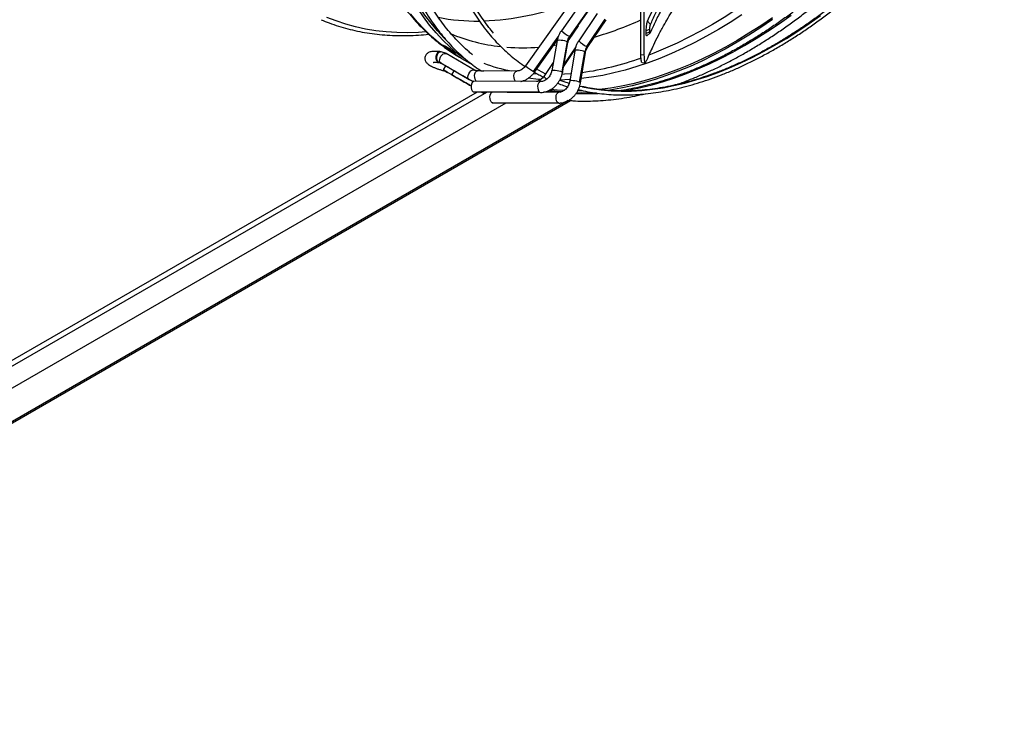
# Model space of a CAD drawing. Units: millimetres. Extents: x 5 to 414, y 3 to 291.
# Drawn here: x 322 to 337, y 123 to 135 of the extents above; entities that cross this region are included whole.
import ezdxf

# ---------------------------------------------------------------- set-up
doc = ezdxf.new("R2010")
doc.units = ezdxf.units.MM

msp = doc.modelspace()

# ---------------------------------------------------------------- linework, layer by layer
at = {"color": 7, "linetype": 'Continuous', "lineweight": 25}
for p, q in [((332.425, 137.777), (329.659, 133.862)), ((330.539, 134.86), (330.233, 134.426)), ((331.511, 134.043), (331.511, 134.804)), ((331.56, 134.799), (331.56, 134.037)), ((330.668, 134.766), (330.362, 134.333)), ((330.376, 134.325), (330.682, 134.759)), ((330.81, 134.702), (330.512, 134.263)), ((328.163, 134.524), (328.156, 134.528)), ((330.504, 134.506), (330.353, 134.284)), ((330.642, 134.171), (330.939, 134.609)), ((330.657, 134.165), (330.954, 134.603)), ((331.617, 134.578), (331.665, 134.527)), ((331.597, 134.428), (331.654, 134.452)), ((331.597, 134.386), (331.597, 134.428)), ((331.597, 134.386), (331.654, 134.41)), ((331.605, 134.344), (331.659, 134.389)), ((331.654, 134.41), (331.654, 134.452)), ((328.388, 134.168), (328.379, 134.154)), ((329.802, 133.761), (330.169, 134.28)), ((330.166, 134.267), (330.078, 133.781)), ((330.326, 134.25), (330.238, 133.764)), ((330.25, 133.75), (330.338, 134.236)), ((328.289, 134.088), (328.279, 134.089)), ((328.838, 133.794), (328.382, 134.058)), ((328.496, 134.096), (328.489, 134.085)), ((330.267, 133.846), (330.45, 134.116)), ((330.447, 134.103), (330.367, 133.613)), ((330.527, 133.597), (330.608, 134.087)), ((330.54, 133.584), (330.62, 134.074)), ((331.511, 134.043), (331.56, 134.037)), ((328.249, 133.919), (328.26, 133.918)), ((328.261, 133.915), (328.271, 133.914)), ((328.294, 133.907), (328.75, 133.643)), ((328.373, 133.861), (328.336, 133.796)), ((328.628, 133.981), (328.812, 133.875)), ((330.102, 133.914), (329.951, 133.691)), ((331.529, 133.915), (331.579, 133.91)), ((328.473, 133.717), (328.51, 133.782)), ((328.941, 133.782), (328.886, 133.782)), ((329.518, 133.778), (328.987, 133.781)), ((328.63, 133.626), (328.567, 133.662)), ((328.691, 133.591), (328.753, 133.555)), ((329.898, 133.608), (328.828, 133.616)), ((328.88, 133.44), (320.574, 128.645)), ((328.814, 133.445), (328.827, 133.441)), ((329.883, 133.437), (328.814, 133.445)), ((328.827, 133.441), (329.897, 133.433)), ((328.985, 133.421), (328.996, 133.439)), ((330.193, 133.438), (329.948, 133.438)), ((330.582, 133.42), (330.597, 133.429)), ((313.155, 123.359), (330.379, 133.303)), ((313.485, 124.109), (329.345, 133.265)), ((329.119, 133.268), (330.18, 133.266)), ((329.131, 133.265), (329.119, 133.268)), ((329.131, 133.265), (330.192, 133.263))]:
    msp.add_line(p, q, dxfattribs=at)
at = {"color": 8, "linetype": 'Continuous', "lineweight": 25}
for p, q in [((328.195, 134.505), (328.163, 134.524)), ((329.788, 133.768), (330.183, 134.327)), ((330.152, 134.191), (330.101, 134.184)), ((330.464, 134.164), (330.274, 133.885)), ((328.27, 133.914), (328.26, 133.917)), ((329.852, 133.725), (329.779, 133.73)), ((328.567, 133.662), (328.567, 133.662)), ((328.63, 133.626), (328.63, 133.626)), ((313.231, 124.316), (329.035, 133.439)), ((329.883, 133.437), (329.897, 133.433)), ((330.558, 133.427), (330.546, 133.421)), ((330.342, 133.303), (313.159, 123.383)), ((330.192, 133.263), (330.18, 133.266))]:
    msp.add_line(p, q, dxfattribs=at)
at = {"color": 7, "linetype": 'Continuous', "lineweight": 25, "flags": 128}
for points in [[(328.733, 133.932), (328.685, 133.966), (328.561, 134.062), (328.443, 134.164), (328.329, 134.275), (328.221, 134.392), (328.117, 134.516), (328.019, 134.647), (327.927, 134.785), (327.839, 134.929), (327.758, 135.08), (327.682, 135.237), (327.612, 135.401), (327.547, 135.57), (327.489, 135.745), (327.437, 135.925), (327.39, 136.111), (327.35, 136.302), (327.316, 136.498), (327.288, 136.699), (327.266, 136.904), (327.25, 137.113), (327.241, 137.327), (327.238, 137.544)], [(328.4, 134.255), (328.351, 134.305), (328.243, 134.422), (328.14, 134.545), (328.042, 134.676), (327.95, 134.813), (327.863, 134.957), (327.782, 135.107), (327.706, 135.263), (327.637, 135.426), (327.573, 135.594), (327.514, 135.768), (327.462, 135.948), (327.416, 136.133), (327.376, 136.323), (327.342, 136.518), (327.314, 136.718), (327.292, 136.922), (327.277, 137.131), (327.268, 137.343), (327.265, 137.56)], [(333.623, 134.634), (333.435, 134.505), (333.246, 134.384), (333.057, 134.27), (332.868, 134.162), (332.679, 134.062), (332.491, 133.97), (332.303, 133.884), (332.116, 133.807), (331.929, 133.737), (331.744, 133.674), (331.561, 133.62), (331.379, 133.573), (331.198, 133.535), (331.02, 133.504), (330.844, 133.481), (330.828, 133.48)], [(333.626, 134.605), (333.437, 134.476), (333.247, 134.354), (333.057, 134.239), (332.867, 134.131), (332.678, 134.031), (332.488, 133.938), (332.3, 133.852), (332.112, 133.774), (331.924, 133.704), (331.739, 133.641), (331.554, 133.587), (331.371, 133.54), (331.19, 133.501), (331.011, 133.47), (330.969, 133.464)], [(328.51, 133.782), (328.471, 133.804), (328.438, 133.824), (328.41, 133.839), (328.39, 133.851), (328.378, 133.858), (328.373, 133.861), (328.373, 133.861)], [(328.473, 133.717), (328.434, 133.739), (328.4, 133.759), (328.373, 133.774), (328.353, 133.786), (328.34, 133.793), (328.336, 133.796), (328.339, 133.794), (328.35, 133.787), (328.369, 133.776), (328.395, 133.761), (328.428, 133.743), (328.466, 133.72), (328.509, 133.696), (328.556, 133.669), (328.605, 133.64), (328.656, 133.611), (328.707, 133.581), (328.757, 133.553), (328.783, 133.538)], [(328.783, 133.538), (328.765, 133.548), (328.715, 133.577), (328.664, 133.606), (328.614, 133.635), (328.564, 133.664), (328.517, 133.691), (328.473, 133.717)], [(328.81, 133.608), (328.802, 133.613), (328.753, 133.642), (328.702, 133.671), (328.651, 133.7), (328.601, 133.729), (328.554, 133.756), (328.51, 133.782)], [(328.567, 133.662), (328.556, 133.669), (328.554, 133.67), (328.56, 133.666), (328.575, 133.657), (328.597, 133.645), (328.622, 133.63), (328.648, 133.615), (328.672, 133.601), (328.691, 133.591)], [(328.75, 133.643), (328.738, 133.657), (328.732, 133.678), (328.735, 133.704), (328.744, 133.732), (328.76, 133.758), (328.779, 133.779), (328.801, 133.793), (328.821, 133.799), (328.839, 133.794)], [(329.836, 133.809), (329.861, 133.795), (329.979, 133.733)], [(328.753, 133.555), (328.765, 133.548), (328.767, 133.547), (328.76, 133.551), (328.745, 133.559), (328.724, 133.572), (328.699, 133.586), (328.672, 133.601), (328.648, 133.615), (328.63, 133.626)], [(328.828, 133.616), (328.826, 133.615), (328.811, 133.609), (328.798, 133.593), (328.788, 133.569), (328.783, 133.54), (328.784, 133.509), (328.789, 133.481), (328.8, 133.459), (328.814, 133.445)], [(330.209, 133.633), (330.272, 133.611), (330.359, 133.582)], [(330.527, 133.536), (330.566, 133.527), (330.57, 133.526)], [(328.952, 133.44), (328.968, 133.431), (328.98, 133.424), (328.985, 133.421), (328.982, 133.423), (328.97, 133.429), (328.952, 133.44)], [(329.119, 133.268), (329.104, 133.282), (329.093, 133.304), (329.087, 133.331), (329.086, 133.362), (329.09, 133.391), (329.1, 133.415), (329.113, 133.433), (329.123, 133.438)], [(330.274, 133.463), (330.164, 133.47), (330.063, 133.48)], [(330.56, 133.461), (330.499, 133.46), (330.498, 133.46)]]:
    msp.add_lwpolyline(points, dxfattribs=at)
at = {"color": 8, "linetype": 'Continuous', "lineweight": 25, "flags": 128}
for points in [[(334.006, 135.503), (333.963, 135.466), (333.78, 135.312), (333.595, 135.165), (333.409, 135.024), (333.222, 134.889), (333.035, 134.761), (332.847, 134.64), (332.659, 134.526), (332.471, 134.42), (332.283, 134.32), (332.095, 134.228), (331.908, 134.143), (331.721, 134.065), (331.638, 134.033)], [(328.058, 134.405), (327.938, 134.397), (327.762, 134.393), (327.588, 134.396), (327.418, 134.407), (327.25, 134.426), (327.086, 134.453), (326.926, 134.488), (326.769, 134.531), (326.615, 134.582), (326.466, 134.64)], [(328.628, 133.981), (328.512, 134.052), (328.384, 134.14), (328.261, 134.235), (328.142, 134.338), (328.028, 134.448), (327.92, 134.565), (327.816, 134.69)], [(333.134, 134.679), (332.945, 134.558), (332.756, 134.443), (332.567, 134.336), (332.378, 134.236), (332.19, 134.143), (332.002, 134.058), (331.815, 133.98), (331.629, 133.91), (331.444, 133.848), (331.26, 133.794), (331.078, 133.747), (330.898, 133.708), (330.719, 133.678), (330.551, 133.656)], [(330.57, 133.526), (330.718, 133.497), (330.873, 133.475), (331.032, 133.461), (331.194, 133.454), (331.358, 133.456), (331.525, 133.466), (331.695, 133.484), (331.867, 133.509), (332.041, 133.543), (332.216, 133.584), (332.394, 133.634), (332.573, 133.691), (332.753, 133.756), (332.934, 133.828), (333.116, 133.908), (333.298, 133.996), (333.481, 134.091), (333.665, 134.193), (333.848, 134.303), (334.031, 134.419), (334.213, 134.542), (334.395, 134.672)], [(331.193, 133.455), (331.333, 133.478), (331.512, 133.514), (331.692, 133.558), (331.874, 133.61), (332.057, 133.67), (332.242, 133.737), (332.427, 133.812), (332.614, 133.895), (332.801, 133.985), (332.988, 134.082), (333.176, 134.187), (333.363, 134.299), (333.551, 134.418), (333.738, 134.544), (333.924, 134.676)], [(330.362, 134.333), (330.373, 134.326), (330.376, 134.325)], [(330.166, 134.267), (330.17, 134.272), (330.182, 134.276), (330.203, 134.278), (330.228, 134.276), (330.257, 134.272), (330.284, 134.266), (330.308, 134.258), (330.326, 134.25)], [(330.326, 134.25), (330.336, 134.241), (330.338, 134.236)], [(330.657, 134.165), (330.653, 134.165), (330.642, 134.171)], [(328.249, 133.919), (328.236, 133.932), (328.227, 133.953), (328.222, 133.98), (328.223, 134.009), (328.229, 134.037), (328.239, 134.061), (328.253, 134.079), (328.269, 134.088), (328.279, 134.089)], [(328.26, 133.918), (328.246, 133.932), (328.237, 133.954), (328.232, 133.982), (328.234, 134.012), (328.241, 134.041), (328.253, 134.065), (328.268, 134.081), (328.285, 134.088), (328.289, 134.088)], [(328.294, 133.907), (328.282, 133.919), (328.277, 133.939), (328.278, 133.963), (328.285, 133.989), (328.299, 134.014), (328.316, 134.036), (328.336, 134.052), (328.356, 134.061), (328.374, 134.061), (328.382, 134.058)], [(330.608, 134.087), (330.589, 134.095), (330.565, 134.102), (330.537, 134.108), (330.509, 134.111), (330.483, 134.112), (330.463, 134.111), (330.451, 134.107), (330.447, 134.103)], [(330.62, 134.074), (330.618, 134.079), (330.608, 134.087)], [(328.261, 133.915), (328.258, 133.915), (328.249, 133.919)], [(328.866, 133.615), (328.857, 133.625), (328.847, 133.648), (328.841, 133.676), (328.84, 133.706), (328.845, 133.735), (328.855, 133.759), (328.868, 133.776), (328.884, 133.782), (328.886, 133.782)], [(329.497, 133.611), (329.489, 133.621), (329.478, 133.643), (329.473, 133.671), (329.472, 133.702), (329.477, 133.731), (329.487, 133.755), (329.5, 133.771), (329.515, 133.778), (329.517, 133.778)], [(329.802, 133.761), (329.799, 133.762), (329.788, 133.768)], [(330.078, 133.781), (330.079, 133.784), (330.089, 133.79), (330.108, 133.792), (330.134, 133.792), (330.164, 133.788), (330.193, 133.782), (330.219, 133.773), (330.238, 133.764)], [(330.238, 133.764), (330.249, 133.755), (330.25, 133.75)], [(330.387, 133.735), (330.282, 133.727), (330.244, 133.724)], [(329.906, 133.641), (329.864, 133.644), (329.702, 133.661)], [(329.898, 133.608), (329.896, 133.608), (329.88, 133.601), (329.867, 133.585), (329.857, 133.561), (329.852, 133.532), (329.853, 133.502), (329.859, 133.474), (329.869, 133.451), (329.883, 133.437)], [(330.371, 133.64), (330.369, 133.64), (330.209, 133.633)], [(330.527, 133.597), (330.508, 133.606), (330.482, 133.613), (330.452, 133.619), (330.422, 133.622), (330.397, 133.623), (330.378, 133.62), (330.368, 133.615), (330.367, 133.613)], [(330.54, 133.584), (330.538, 133.589), (330.527, 133.597)], [(330.043, 133.467), (330.151, 133.449), (330.223, 133.439)], [(330.18, 133.266), (330.165, 133.279), (330.154, 133.301), (330.148, 133.329), (330.147, 133.359), (330.151, 133.388), (330.16, 133.413), (330.174, 133.43), (330.189, 133.437), (330.192, 133.438)]]:
    msp.add_lwpolyline(points, dxfattribs=at)
at = {"color": 8, "linetype": 'Continuous', "lineweight": 25}
for centre, radius, start, end in [((328.803, 138.992), 4.413, 272.3883, 290.7801), ((328.869, 137.767), 3.186, 258.8537, 270.7739), ((329.218, 139.652), 5.548, 286.1871, 294.4145), ((329.558, 137.002), 2.846, 247.1727, 263.9861), ((330.804, 135.076), 0.865, 228.6822, 239.23), ((329.623, 137.604), 3.452, 265.5898, 274.1074), ((330.891, 134.658), 0.547, 226.1884, 242.9087), ((329.902, 138.494), 4.786, 277.9902, 289.6522), ((329.976, 136.594), 2.868, 249.8021, 258.9937), ((330.247, 134.534), 0.893, 228.8451, 239.0671), ((330.129, 133.857), 0.243, 222.8792, 238.1388), ((330.64, 136.938), 3.524, 267.2538, 272.9788)]:
    msp.add_arc(centre, radius, start, end, dxfattribs=at)
at = {"color": 7, "linetype": 'Continuous', "lineweight": 25}
for centre, radius, start, end in [((330.532, 134.211), 0.209, 144.6281, 169.466), ((330.087, 136.352), 2.784, 230.6007, 232.1563), ((330.816, 134.052), 0.211, 145.7436, 170.4609), ((330.246, 136.26), 2.784, 230.6007, 232.1563), ((328.276, 133.944), 0.0314, 238.4903, 239.9916), ((328.252, 133.832), 0.0856, 60.1437, 84.2344), ((328.309, 133.931), 0.0292, 238.3843, 239.9945), ((333.768, 133.07), 2.337, 157.0469, 158.2803), ((330.426, 137.168), 3.743, 270.7659, 274.184)]:
    msp.add_arc(centre, radius, start, end, dxfattribs=at)
for centre, major_axis, ratio, start_param, end_param in [((332.692, 141.06), (6.394, 5.361), 0.79563, 3.51912, 3.527078), ((333.01, 140.876), (13.727, -8.704), 0.500898, 4.691997, 4.699955), ((332.692, 141.06), (13.727, -8.704), 0.500898, 4.71587, 4.723828), ((342.944, 132.56), (11.496, -0.674), 0.447256, 2.949837, 2.994225), ((333.01, 140.876), (6.394, 5.361), 0.79563, 3.495247, 3.503205)]:
    msp.add_ellipse(centre, major_axis=major_axis, ratio=ratio, start_param=start_param, end_param=end_param, dxfattribs=at)
for points, knots in [([(328.889, 142.767), (328.888, 142.766), (328.846, 142.691), (328.768, 142.539), (328.653, 142.314), (328.543, 142.087), (328.438, 141.858), (328.337, 141.629), (328.241, 141.398), (328.15, 141.167), (328.063, 140.936), (327.981, 140.704), (327.905, 140.472), (327.834, 140.241), (327.767, 140.01), (327.706, 139.78), (327.651, 139.55), (327.6, 139.322), (327.555, 139.095), (327.516, 138.87), (327.482, 138.646), (327.453, 138.425), (327.43, 138.206), (327.413, 137.989), (327.401, 137.775), (327.395, 137.563), (327.394, 137.355), (327.399, 137.15), (327.41, 136.949), (327.426, 136.751), (327.448, 136.557), (327.476, 136.367), (327.509, 136.181), (327.547, 135.999), (327.591, 135.823), (327.641, 135.651), (327.696, 135.483), (327.756, 135.321), (327.822, 135.165), (327.893, 135.013), (327.969, 134.868), (328.05, 134.728), (328.136, 134.594), (328.227, 134.465), (328.323, 134.343), (328.423, 134.228), (328.528, 134.118), (328.638, 134.015), (328.752, 133.919), (328.852, 133.842), (328.916, 133.799), (328.938, 133.784)], [0, 0, 0, 0, 0.000385, 0.021417, 0.04245, 0.063482, 0.084516, 0.105549, 0.126583, 0.147618, 0.168653, 0.18969, 0.210727, 0.231765, 0.252804, 0.273845, 0.294886, 0.315929, 0.336973, 0.358019, 0.379066, 0.400114, 0.421164, 0.442216, 0.463268, 0.484322, 0.505377, 0.526433, 0.547489, 0.568546, 0.589603, 0.610659, 0.631713, 0.652766, 0.673815, 0.694861, 0.715902, 0.736936, 0.757963, 0.778982, 0.79999, 0.820987, 0.841971, 0.862942, 0.8839, 0.904842, 0.925771, 0.946686, 0.967589, 0.988482, 1, 1, 1, 1]), ([(328.807, 134.038), (328.788, 134.053), (328.731, 134.099), (328.642, 134.182), (328.538, 134.287), (328.439, 134.399), (328.344, 134.517), (328.255, 134.641), (328.17, 134.771), (328.09, 134.907), (328.015, 135.048), (327.945, 135.195), (327.88, 135.348), (327.821, 135.506), (327.766, 135.668), (327.717, 135.836), (327.673, 136.009), (327.635, 136.186), (327.602, 136.368), (327.574, 136.554), (327.552, 136.745), (327.536, 136.939), (327.525, 137.137), (327.519, 137.338), (327.519, 137.543), (327.525, 137.751), (327.536, 137.962), (327.553, 138.176), (327.575, 138.392), (327.603, 138.611), (327.636, 138.832), (327.675, 139.054), (327.719, 139.279), (327.768, 139.504), (327.823, 139.731), (327.883, 139.959), (327.948, 140.188), (328.019, 140.417), (328.094, 140.647), (328.175, 140.877), (328.26, 141.106), (328.35, 141.336), (328.445, 141.564), (328.545, 141.792), (328.649, 142.019), (328.758, 142.245), (328.872, 142.469), (328.951, 142.622), (328.995, 142.701), (328.997, 142.706)], [0, 0, 0, 0, 0.011096, 0.033181, 0.055254, 0.077314, 0.099358, 0.121387, 0.143399, 0.165397, 0.18738, 0.209349, 0.231307, 0.253254, 0.275193, 0.297123, 0.319048, 0.340968, 0.362883, 0.384796, 0.406707, 0.428616, 0.450525, 0.472434, 0.494342, 0.516252, 0.538161, 0.560072, 0.581984, 0.603897, 0.625812, 0.647728, 0.669645, 0.691564, 0.713483, 0.735405, 0.757327, 0.779251, 0.801175, 0.823101, 0.845028, 0.866955, 0.888883, 0.910812, 0.932742, 0.954672, 0.976602, 0.998533, 1, 1, 1, 1]), ([(329.6, 142.364), (329.593, 142.351), (329.546, 142.266), (329.464, 142.107), (329.354, 141.887), (329.248, 141.665), (329.146, 141.442), (329.05, 141.218), (328.958, 140.993), (328.871, 140.768), (328.788, 140.543), (328.711, 140.317), (328.639, 140.091), (328.572, 139.866), (328.51, 139.642), (328.453, 139.418), (328.402, 139.195), (328.356, 138.974), (328.315, 138.754), (328.28, 138.536), (328.25, 138.319), (328.226, 138.105), (328.208, 137.894), (328.195, 137.685), (328.187, 137.478), (328.186, 137.275), (328.189, 137.075), (328.199, 136.879), (328.214, 136.686), (328.235, 136.497), (328.261, 136.312), (328.292, 136.131), (328.33, 135.954), (328.372, 135.783), (328.42, 135.616), (328.474, 135.454), (328.533, 135.297), (328.597, 135.145), (328.666, 134.999), (328.741, 134.858), (328.82, 134.723), (328.905, 134.594), (328.994, 134.471), (329.088, 134.354), (329.187, 134.243), (329.29, 134.139), (329.398, 134.041), (329.51, 133.951), (329.595, 133.887), (329.643, 133.856), (329.651, 133.851)], [0, 0, 0, 0, 0.00383, 0.025397, 0.046965, 0.068533, 0.090102, 0.11167, 0.133239, 0.154808, 0.176378, 0.197948, 0.219519, 0.24109, 0.262662, 0.284235, 0.305808, 0.327382, 0.348956, 0.370532, 0.392108, 0.413685, 0.435263, 0.456842, 0.478421, 0.500001, 0.521581, 0.543162, 0.564743, 0.586324, 0.607905, 0.629485, 0.651064, 0.672641, 0.694216, 0.715789, 0.737358, 0.758923, 0.780483, 0.802037, 0.823585, 0.845126, 0.866659, 0.888185, 0.909702, 0.931212, 0.952714, 0.974209, 0.995699, 1, 1, 1, 1]), ([(329.145, 134.386), (329.119, 134.417), (329.062, 134.484), (328.979, 134.597), (328.894, 134.723), (328.814, 134.855), (328.74, 134.992), (328.67, 135.135), (328.605, 135.284), (328.546, 135.438), (328.492, 135.597), (328.443, 135.761), (328.4, 135.93), (328.362, 136.103), (328.329, 136.281), (328.302, 136.464), (328.28, 136.65), (328.264, 136.841), (328.253, 137.035), (328.248, 137.232), (328.249, 137.433), (328.255, 137.637), (328.267, 137.844), (328.284, 138.054), (328.307, 138.266), (328.335, 138.481), (328.369, 138.697), (328.408, 138.915), (328.453, 139.135), (328.503, 139.356), (328.558, 139.579), (328.618, 139.802), (328.684, 140.026), (328.755, 140.251), (328.831, 140.475), (328.912, 140.7), (328.998, 140.924), (329.088, 141.148), (329.184, 141.372), (329.284, 141.594), (329.388, 141.815), (329.497, 142.034), (329.586, 142.207), (329.64, 142.306), (329.655, 142.333)], [0, 0, 0, 0, 0.01969, 0.044028, 0.068358, 0.092679, 0.116991, 0.141295, 0.165591, 0.189882, 0.214167, 0.238447, 0.262723, 0.286997, 0.311268, 0.335537, 0.359805, 0.384072, 0.408339, 0.432606, 0.456873, 0.48114, 0.505407, 0.529675, 0.553944, 0.578213, 0.602483, 0.626754, 0.651026, 0.675299, 0.699572, 0.723846, 0.748121, 0.772397, 0.796673, 0.82095, 0.845227, 0.869505, 0.893783, 0.918062, 0.94234, 0.96662, 0.990899, 1, 1, 1, 1]), ([(336.98, 138.125), (336.949, 138.075), (336.874, 137.952), (336.751, 137.762), (336.612, 137.553), (336.469, 137.348), (336.323, 137.146), (336.174, 136.948), (336.022, 136.753), (335.867, 136.562), (335.709, 136.376), (335.549, 136.194), (335.387, 136.016), (335.222, 135.843), (335.056, 135.675), (334.887, 135.511), (334.717, 135.353), (334.546, 135.2), (334.373, 135.053), (334.199, 134.911), (334.024, 134.775), (333.848, 134.645), (333.671, 134.521), (333.494, 134.403), (333.319, 134.292), (333.202, 134.224), (333.145, 134.19)], [0, 0, 0, 0, 0.029986, 0.072232, 0.114479, 0.156724, 0.198968, 0.241212, 0.283454, 0.325694, 0.367933, 0.41017, 0.452405, 0.494638, 0.536869, 0.579097, 0.621323, 0.663545, 0.705765, 0.747982, 0.790196, 0.832408, 0.874616, 0.916821, 0.959024, 1, 1, 1, 1]), ([(333.207, 134.082), (333.239, 134.1), (333.33, 134.154), (333.482, 134.247), (333.661, 134.364), (333.841, 134.487), (334.019, 134.616), (334.197, 134.751), (334.373, 134.891), (334.549, 135.038), (334.723, 135.19), (334.895, 135.347), (335.066, 135.51), (335.235, 135.677), (335.402, 135.85), (335.567, 136.027), (335.73, 136.209), (335.89, 136.395), (336.047, 136.585), (336.202, 136.78), (336.354, 136.978), (336.502, 137.18), (336.648, 137.385), (336.79, 137.593), (336.928, 137.805), (337.027, 137.96), (337.078, 138.045), (337.086, 138.058)], [0, 0, 0, 0, 0.022232, 0.064446, 0.106659, 0.14887, 0.191079, 0.233285, 0.275489, 0.317691, 0.35989, 0.402087, 0.444281, 0.486472, 0.528662, 0.570849, 0.613034, 0.655218, 0.697399, 0.739579, 0.781758, 0.823935, 0.866112, 0.908287, 0.950462, 0.992636, 1, 1, 1, 1]), ([(337.296, 137.927), (337.271, 137.886), (337.203, 137.775), (337.088, 137.598), (336.952, 137.394), (336.812, 137.194), (336.669, 136.997), (336.523, 136.803), (336.374, 136.614), (336.222, 136.428), (336.067, 136.246), (335.91, 136.069), (335.751, 135.896), (335.589, 135.728), (335.426, 135.565), (335.261, 135.407), (335.094, 135.254), (334.925, 135.106), (334.756, 134.964), (334.585, 134.828), (334.413, 134.697), (334.241, 134.573), (334.068, 134.454), (333.894, 134.342), (333.755, 134.256), (333.673, 134.209), (333.649, 134.195)], [0, 0, 0, 0, 0.02532, 0.06882, 0.112319, 0.155818, 0.199316, 0.242814, 0.286311, 0.329808, 0.373303, 0.416797, 0.460291, 0.503783, 0.547273, 0.590762, 0.63425, 0.677737, 0.721221, 0.764704, 0.808186, 0.851666, 0.895144, 0.938621, 0.982096, 1, 1, 1, 1]), ([(333.68, 134.141), (333.711, 134.159), (333.8, 134.21), (333.947, 134.301), (334.122, 134.415), (334.296, 134.535), (334.47, 134.662), (334.642, 134.794), (334.814, 134.931), (334.985, 135.075), (335.154, 135.224), (335.322, 135.378), (335.488, 135.538), (335.652, 135.702), (335.814, 135.872), (335.974, 136.046), (336.131, 136.224), (336.286, 136.407), (336.438, 136.594), (336.588, 136.785), (336.734, 136.98), (336.878, 137.178), (337.018, 137.379), (337.154, 137.584), (337.265, 137.756), (337.329, 137.86), (337.349, 137.894)], [0, 0, 0, 0, 0.022887, 0.06636, 0.109834, 0.153307, 0.196778, 0.240248, 0.283717, 0.327184, 0.37065, 0.414115, 0.457578, 0.50104, 0.544501, 0.58796, 0.631418, 0.674876, 0.718332, 0.761787, 0.805242, 0.848696, 0.89215, 0.935603, 0.979056, 1, 1, 1, 1]), ([(327.396, 135.299), (327.413, 135.266), (327.456, 135.184), (327.532, 135.058), (327.622, 134.92), (327.718, 134.788), (327.818, 134.663), (327.923, 134.544), (328.033, 134.431), (328.147, 134.326), (328.265, 134.226), (328.388, 134.134), (328.508, 134.052), (328.59, 134.004), (328.627, 133.982)], [0, 0, 0, 0, 0.056986, 0.145163, 0.233069, 0.320692, 0.408028, 0.495078, 0.581854, 0.668376, 0.754672, 0.840779, 0.926741, 1, 1, 1, 1]), ([(331.617, 134.578), (331.639, 134.627), (331.669, 134.693), (331.706, 134.767), (331.716, 134.786)], [0, 0, 0, 0, 0.748292, 1, 1, 1, 1]), ([(331.851, 134.783), (331.849, 134.78), (331.808, 134.706), (331.742, 134.573), (331.688, 134.453), (331.661, 134.393)], [0, 0, 0, 0, 0.017539, 0.508731, 1, 1, 1, 1]), ([(331.665, 134.527), (331.69, 134.584), (331.726, 134.664), (331.773, 134.756), (331.788, 134.783)], [0, 0, 0, 0, 0.703421, 1, 1, 1, 1]), ([(331.716, 134.201), (331.74, 134.25), (331.789, 134.346), (331.868, 134.49), (331.947, 134.629), (331.999, 134.717), (332.026, 134.761)], [0, 0, 0, 0, 0.282345, 0.562544, 0.7816, 1, 1, 1, 1]), ([(326.372, 134.602), (326.416, 134.584), (326.507, 134.547), (326.651, 134.498), (326.801, 134.455), (326.955, 134.419), (327.112, 134.39), (327.272, 134.369), (327.435, 134.354), (327.6, 134.347), (327.768, 134.347), (327.935, 134.354), (328.047, 134.364), (328.102, 134.369)], [0, 0, 0, 0, 0.084622, 0.176427, 0.268278, 0.360185, 0.452158, 0.544202, 0.636322, 0.728518, 0.820789, 0.913132, 1, 1, 1, 1]), ([(331.597, 134.428), (331.597, 134.443), (331.598, 134.473), (331.603, 134.521), (331.61, 134.558), (331.615, 134.571), (331.617, 134.578)], [0, 0, 0, 0, 0.276087, 0.555153, 0.777027, 1, 1, 1, 1]), ([(331.654, 134.452), (331.654, 134.459), (331.655, 134.474), (331.658, 134.498), (331.661, 134.517), (331.664, 134.523), (331.665, 134.527)], [0, 0, 0, 0, 0.274572, 0.551269, 0.772691, 1, 1, 1, 1]), ([(330.233, 134.426), (330.227, 134.418), (330.212, 134.395), (330.191, 134.354), (330.175, 134.309), (330.168, 134.279), (330.166, 134.267)], [0, 0, 0, 0, 0.173278, 0.476558, 0.780607, 1, 1, 1, 1]), ([(330.338, 134.236), (330.339, 134.241), (330.342, 134.258), (330.352, 134.286), (330.365, 134.31), (330.374, 134.323), (330.376, 134.325)], [0, 0, 0, 0, 0.173147, 0.53903, 0.905047, 1, 1, 1, 1]), ([(331.605, 134.346), (331.605, 134.345), (331.602, 134.341), (331.599, 134.348), (331.597, 134.363), (331.597, 134.378), (331.597, 134.386)], [0, 0, 0, 0, 0.077065, 0.438511, 0.719782, 1, 1, 1, 1]), ([(331.659, 134.39), (331.658, 134.389), (331.657, 134.388), (331.656, 134.391), (331.654, 134.399), (331.654, 134.406), (331.654, 134.41)], [0, 0, 0, 0, 0.074816, 0.442564, 0.7234, 1, 1, 1, 1]), ([(330.512, 134.263), (330.506, 134.255), (330.491, 134.231), (330.471, 134.19), (330.456, 134.145), (330.45, 134.115), (330.447, 134.103)], [0, 0, 0, 0, 0.173426, 0.47674, 0.780805, 1, 1, 1, 1]), ([(333.649, 134.195), (333.618, 134.177), (333.53, 134.127), (333.384, 134.048), (333.211, 133.961), (333.038, 133.881), (332.866, 133.807), (332.694, 133.74), (332.524, 133.681), (332.355, 133.628), (332.187, 133.582), (332.021, 133.543), (331.857, 133.511), (331.694, 133.486), (331.533, 133.469), (331.375, 133.459), (331.219, 133.456), (331.065, 133.46), (330.914, 133.471), (330.767, 133.489), (330.65, 133.509), (330.583, 133.525), (330.564, 133.529)], [0, 0, 0, 0, 0.027766, 0.080546, 0.133325, 0.186105, 0.238884, 0.291665, 0.344447, 0.397232, 0.45002, 0.502814, 0.555614, 0.608423, 0.661243, 0.714074, 0.766919, 0.819781, 0.87266, 0.925559, 0.978478, 1, 1, 1, 1]), ([(330.62, 134.074), (330.621, 134.08), (330.624, 134.096), (330.634, 134.125), (330.647, 134.149), (330.655, 134.162), (330.657, 134.165)], [0, 0, 0, 0, 0.173263, 0.53872, 0.904296, 1, 1, 1, 1]), ([(333.145, 134.19), (333.114, 134.172), (333.023, 134.121), (332.874, 134.04), (332.697, 133.951), (332.521, 133.869), (332.345, 133.793), (332.17, 133.724), (331.997, 133.662), (331.824, 133.607), (331.653, 133.559), (331.483, 133.518), (331.316, 133.483), (331.208, 133.467), (331.154, 133.458)], [0, 0, 0, 0, 0.045742, 0.132714, 0.219685, 0.306655, 0.393625, 0.480598, 0.567575, 0.65456, 0.741556, 0.828567, 0.915598, 1, 1, 1, 1]), ([(328.279, 134.089), (328.271, 134.089), (328.248, 134.092), (328.212, 134.093), (328.172, 134.093), (328.14, 134.089), (328.112, 134.081), (328.09, 134.07), (328.07, 134.055), (328.054, 134.035), (328.042, 134.01), (328.038, 133.983), (328.042, 133.957), (328.05, 133.934), (328.063, 133.915), (328.079, 133.898), (328.1, 133.881), (328.127, 133.863), (328.163, 133.845), (328.204, 133.828), (328.249, 133.811), (328.297, 133.796), (328.337, 133.784), (328.362, 133.778), (328.37, 133.776)], [0, 0, 0, 0, 0.0300019, 0.0891714, 0.1505198, 0.2175906, 0.2601658, 0.2971938, 0.3319814, 0.3658922, 0.3996447, 0.4359266, 0.4692351, 0.501391, 0.5345537, 0.5714217, 0.6165478, 0.6774123, 0.7370743, 0.7994729, 0.8585665, 0.9161311, 0.9729599, 1, 1, 1, 1]), ([(328.382, 134.058), (328.373, 134.062), (328.353, 134.073), (328.321, 134.083), (328.298, 134.086), (328.289, 134.088)], [0, 0, 0, 0, 0.290359, 0.725189, 1, 1, 1, 1]), ([(330.506, 133.479), (330.52, 133.475), (330.582, 133.459), (330.695, 133.438), (330.843, 133.416), (330.995, 133.401), (331.149, 133.394), (331.306, 133.394), (331.466, 133.401), (331.627, 133.415), (331.791, 133.437), (331.956, 133.466), (332.124, 133.502), (332.293, 133.545), (332.463, 133.595), (332.635, 133.652), (332.807, 133.716), (332.981, 133.787), (333.155, 133.865), (333.329, 133.95), (333.504, 134.041), (333.622, 134.107), (333.68, 134.141)], [0, 0, 0, 0, 0.015941, 0.067595, 0.119266, 0.170956, 0.222665, 0.274392, 0.326137, 0.377898, 0.429675, 0.481464, 0.533265, 0.585076, 0.636895, 0.68872, 0.74055, 0.792384, 0.84422, 0.896059, 0.947898, 1, 1, 1, 1]), ([(331.53, 133.918), (331.529, 133.917), (331.524, 133.915), (331.518, 133.933), (331.512, 133.973), (331.511, 134.02), (331.511, 134.043)], [0, 0, 0, 0, 0.088292, 0.360018, 0.679988, 1, 1, 1, 1]), ([(331.56, 134.037), (331.561, 134.017), (331.561, 133.978), (331.566, 133.936), (331.573, 133.91), (331.583, 133.906), (331.593, 133.925), (331.597, 133.935)], [0, 0, 0, 0, 0.186809, 0.373594, 0.56035, 0.780195, 1, 1, 1, 1]), ([(332.059, 133.553), (332.076, 133.558), (332.151, 133.583), (332.287, 133.635), (332.465, 133.708), (332.644, 133.788), (332.824, 133.874), (333.001, 133.966), (333.128, 134.037), (333.196, 134.076), (333.207, 134.082)], [0, 0, 0, 0, 0.044628, 0.200476, 0.356344, 0.512227, 0.66812, 0.824019, 0.971728, 1, 1, 1, 1]), ([(328.173, 133.916), (328.173, 133.916), (328.172, 133.915), (328.175, 133.917), (328.184, 133.918), (328.201, 133.918), (328.226, 133.918), (328.247, 133.916), (328.259, 133.915), (328.261, 133.915)], [0, 0, 0, 0, 0.001044, 0.150499, 0.322117, 0.51862, 0.73733, 0.969667, 1, 1, 1, 1]), ([(328.271, 133.914), (328.274, 133.913), (328.282, 133.912), (328.289, 133.909), (328.294, 133.906)], [0, 0, 0, 0, 0.28872, 1, 1, 1, 1]), ([(329.659, 133.862), (329.656, 133.857), (329.645, 133.843), (329.624, 133.821), (329.597, 133.801), (329.568, 133.787), (329.541, 133.779), (329.525, 133.778), (329.518, 133.778)], [0, 0, 0, 0, 0.089072, 0.27526, 0.461217, 0.647029, 0.833736, 1, 1, 1, 1]), ([(328.886, 133.782), (328.882, 133.782), (328.869, 133.783), (328.853, 133.787), (328.842, 133.792), (328.838, 133.794)], [0, 0, 0, 0, 0.208649, 0.701635, 1, 1, 1, 1]), ([(328.941, 133.782), (328.941, 133.782), (328.94, 133.782), (328.942, 133.781), (328.944, 133.781), (328.948, 133.78), (328.954, 133.78), (328.961, 133.78), (328.969, 133.781), (328.977, 133.781), (328.983, 133.781), (328.986, 133.781), (328.987, 133.781)], [0, 0, 0, 0, 0.0026481, 0.1224892, 0.2400077, 0.358384, 0.4767907, 0.5951506, 0.7132993, 0.8309719, 0.9504804, 1, 1, 1, 1]), ([(329.582, 133.61), (329.586, 133.611), (329.605, 133.614), (329.639, 133.627), (329.684, 133.649), (329.726, 133.678), (329.764, 133.713), (329.789, 133.742), (329.8, 133.758), (329.802, 133.761)], [0, 0, 0, 0, 0.0410693, 0.2248992, 0.4105215, 0.5976087, 0.7857744, 0.965619, 1, 1, 1, 1]), ([(329.801, 133.759), (329.824, 133.745), (329.871, 133.717), (329.92, 133.694), (329.944, 133.682)], [0, 0, 0, 0, 0.5058615, 1, 1, 1, 1]), ([(329.951, 133.691), (329.947, 133.687), (329.937, 133.672), (329.917, 133.651), (329.89, 133.63), (329.862, 133.616), (329.842, 133.609), (329.832, 133.609), (329.831, 133.609)], [0, 0, 0, 0, 0.1025945, 0.3170468, 0.5312459, 0.7454734, 0.9612017, 1, 1, 1, 1]), ([(329.897, 133.433), (329.906, 133.433), (329.932, 133.434), (329.973, 133.441), (330.02, 133.457), (330.065, 133.479), (330.107, 133.509), (330.145, 133.544), (330.179, 133.585), (330.208, 133.629), (330.23, 133.678), (330.244, 133.719), (330.248, 133.743), (330.25, 133.75)], [0, 0, 0, 0, 0.060191, 0.15732, 0.255091, 0.353815, 0.453318, 0.553395, 0.653875, 0.754649, 0.855665, 0.956888, 1, 1, 1, 1]), ([(330.078, 133.781), (330.077, 133.776), (330.073, 133.76), (330.063, 133.731), (330.046, 133.699), (330.024, 133.67), (329.998, 133.646), (329.97, 133.627), (329.941, 133.614), (329.917, 133.609), (329.903, 133.608), (329.898, 133.608)], [0, 0, 0, 0, 0.058616, 0.182479, 0.306388, 0.429974, 0.553216, 0.67618, 0.799174, 0.923061, 1, 1, 1, 1]), ([(328.75, 133.643), (328.759, 133.638), (328.781, 133.627), (328.807, 133.617), (328.826, 133.614), (328.829, 133.614)], [0, 0, 0, 0, 0.349682, 0.893362, 1, 1, 1, 1]), ([(330.175, 133.581), (330.206, 133.569), (330.257, 133.549), (330.311, 133.533), (330.333, 133.526)], [0, 0, 0, 0, 0.595601, 1, 1, 1, 1]), ([(330.192, 133.263), (330.202, 133.263), (330.227, 133.264), (330.269, 133.271), (330.315, 133.287), (330.359, 133.31), (330.4, 133.34), (330.438, 133.375), (330.471, 133.416), (330.499, 133.461), (330.521, 133.51), (330.534, 133.552), (330.538, 133.577), (330.54, 133.584)], [0, 0, 0, 0, 0.060289, 0.156992, 0.25433, 0.352652, 0.451814, 0.551612, 0.65186, 0.75243, 0.853253, 0.954295, 1, 1, 1, 1]), ([(330.367, 133.613), (330.366, 133.607), (330.363, 133.591), (330.353, 133.562), (330.336, 133.53), (330.315, 133.5), (330.29, 133.476), (330.263, 133.457), (330.235, 133.444), (330.211, 133.438), (330.198, 133.438), (330.193, 133.438)], [0, 0, 0, 0, 0.058722, 0.182581, 0.306481, 0.430062, 0.553298, 0.676298, 0.799472, 0.923861, 1, 1, 1, 1]), ([(330.226, 133.443), (330.217, 133.444), (330.158, 133.45), (330.097, 133.459), (330.046, 133.47), (330.043, 133.47)], [0, 0, 0, 0, 0.141583, 0.960373, 1, 1, 1, 1]), ([(330.348, 133.306), (330.371, 133.304), (330.447, 133.297), (330.577, 133.293), (330.74, 133.295), (330.904, 133.304), (331.071, 133.32), (331.24, 133.344), (331.409, 133.374), (331.522, 133.4), (331.578, 133.412)], [0, 0, 0, 0, 0.060425, 0.19508, 0.329823, 0.464649, 0.599553, 0.734526, 0.869562, 1, 1, 1, 1]), ([(330.795, 133.424), (330.751, 133.422), (330.653, 133.418), (330.547, 133.418), (330.485, 133.422), (330.474, 133.423)], [0, 0, 0, 0, 0.40575, 0.898265, 1, 1, 1, 1])]:
    msp.add_open_spline(points, degree=3, knots=knots, dxfattribs=at)

doc.saveas('drawing.dxf')
